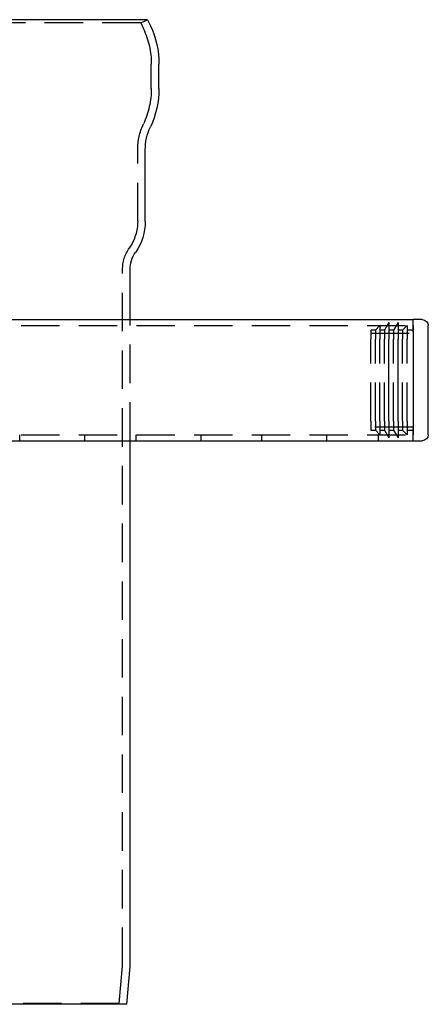
# Model space of a CAD drawing. Extents: x -3233 to -2556, y -414 to 337.
# Drawn here: x -2691 to -2556, y 12 to 337 of the extents above; entities that cross this region are included whole.
import ezdxf

# ---------------------------------------------------------------- set-up
doc = ezdxf.new("R2010")
doc.units = 0
doc.header["$LTSCALE"] = 2
doc.linetypes.add('VERDECKT', pattern=[9.525, 6.35, -3.175])
doc.layers.get('0').update_dxf_attribs({"linetype": 'CONTINUOUS'})
doc.layers.add('STEMPEL', color=3, linetype='CONTINUOUS')

# ---------------------------------------------------------------- blocks, each defined once
blk = doc.blocks.new('A$C43FC0F01')
at = {"extrusion": (-2e-16, 1, -2e-16)}
for p, q in [((240.27, 509.18), (95.73, 509.18)), ((240.27, 509.18), (241.19, 507.2)), ((244, 486.47), (244, 494.52)), ((239.5, 442.65), (239.5, 466.18)), ((234.5, 410.19), (234.5, 426.68)), ((195.5, 410.19), (328, 410.19)), ((328, 406.19), (328, 410.19)), ((328, 408.19), (328, 410.19)), ((331, 410.19), (328, 410.19)), ((328, 408.19), (328, 372.19)), ((328, 406.69), (328, 406.69)), ((333, 372.19), (333, 408.19)), ((320, 376.69), (320, 403.69)), ((323, 376.69), (323, 403.69)), ((328, 406.19), (328, 374.19)), ((328, 370.19), (328, 374.19)), ((328, 373.69), (328, 373.69)), ((328, 370.19), (328, 372.19)), ((8, 370.19), (328, 370.19)), ((234.5, 196.68), (234.5, 370.19)), ((328, 370.19), (331, 370.19)), ((233.41, 184.18), (234.5, 196.68)), ((233.41, 184.18), (102.59, 184.18))]:
    blk.add_line(p, q, dxfattribs=at)
at = {"color": 1, "linetype": 'VERDECKT', "extrusion": (-2e-16, 1, -2e-16)}
for p, q in [((238, 508.13), (98, 508.13)), ((238, 508.13), (240.27, 509.18)), ((238, 508.13), (238.92, 506.15)), ((241.5, 486.47), (241.5, 494.52)), ((237, 442.65), (237, 466.18)), ((232, 196.79), (232, 426.68)), ((234.5, 370.19), (234.5, 410.19)), ((8, 408.19), (328, 408.19)), ((315.5, 406.69), (314, 406.69)), ((314, 406.69), (314, 403.69)), ((317, 408.19), (315.5, 406.69)), ((315.5, 406.69), (315.5, 403.69)), ((317, 408.19), (317, 403.69)), ((318.5, 406.69), (317, 406.69)), ((320, 409.19), (318.5, 406.69)), ((318.5, 406.69), (318.5, 403.69)), ((320, 409.19), (320, 403.69)), ((321.5, 406.69), (320, 406.69)), ((323, 409.19), (321.5, 406.69)), ((321.5, 406.69), (321.5, 403.69)), ((323, 409.19), (323, 403.69)), ((324.5, 406.69), (323, 406.69)), ((326, 408.19), (324.5, 406.69)), ((324.5, 406.69), (324.5, 403.69)), ((326, 408.19), (326, 403.69)), ((328, 406.69), (326, 406.69)), ((314, 405.69), (328, 405.69)), ((314, 376.69), (314, 403.69)), ((315.5, 376.69), (315.5, 403.69)), ((317, 376.69), (317, 403.69)), ((318.5, 376.69), (318.5, 403.69)), ((321.5, 376.69), (321.5, 403.69)), ((324.5, 376.69), (324.5, 403.69)), ((326, 376.69), (326, 403.69)), ((314, 376.69), (314, 373.69)), ((328, 374.69), (314, 374.69)), ((315.5, 376.69), (315.5, 373.69)), ((317, 376.69), (317, 372.19)), ((318.5, 376.69), (318.5, 373.69)), ((320, 376.69), (320, 371.19)), ((321.5, 376.69), (321.5, 373.69)), ((323, 376.69), (323, 371.19)), ((324.5, 376.69), (324.5, 373.69)), ((326, 376.69), (326, 372.19)), ((8, 372.19), (328, 372.19)), ((198.02, 370.19), (198.02, 372.19)), ((219.52, 370.19), (219.52, 372.19)), ((236.52, 370.19), (236.52, 372.19)), ((258, 370.19), (258, 372.19)), ((278, 370.19), (278, 372.19)), ((299.5, 370.19), (299.5, 372.19)), ((314, 373.69), (315.5, 373.69)), ((315.5, 373.69), (317, 372.19)), ((316.5, 370.19), (316.5, 372.19)), ((317, 373.69), (318.5, 373.69)), ((318.5, 373.69), (320, 371.19)), ((320, 373.69), (321.5, 373.69)), ((321.5, 373.69), (323, 371.19)), ((323, 373.69), (324.5, 373.69)), ((324.5, 373.69), (326, 372.19)), ((326, 373.69), (328, 373.69)), ((230.92, 184.4), (232, 196.79)), ((230.92, 184.4), (105.08, 184.4)), ((230.92, 184.4), (233.41, 184.18))]:
    blk.add_line(p, q, dxfattribs=at)
at = {"extrusion": (0, -2e-16, -1)}
for centre, radius, start, end in [((-214, 494.52), 30, 155, 180), ((-214, 486.47), 30, 180, 205.0078), ((-257.5, 466.18), 18, 360, 25.0078), ((-221.5, 442.65), 18, 180, 214.7719), ((-244.5, 426.68), 10, 360, 34.7719), ((-331, 408.19), 2, 90, 180), ((-331, 372.19), 2, 180, 270)]:
    blk.add_arc(centre, radius, start, end, dxfattribs=at)
at = {"color": 1, "linetype": 'VERDECKT', "extrusion": (0, -2e-16, -1)}
for centre, radius, start, end in [((-214, 494.52), 27.5, 155, 180), ((-214, 486.47), 27.5, 180, 205.1711), ((-257.5, 466.18), 20.5, 0, 24.7872), ((-221.5, 442.65), 15.5, 180, 214.7719), ((-244.5, 426.68), 12.5, 0, 34.7719)]:
    blk.add_arc(centre, radius, start, end, dxfattribs=at)

msp = doc.modelspace()

# ---------------------------------------------------------------- block references
at = {"layer": 'STEMPEL'}
msp.add_blockref('A$C43FC0F01', (-2888.95, -172.63, 111.38), dxfattribs=at)

doc.saveas('drawing.dxf')
